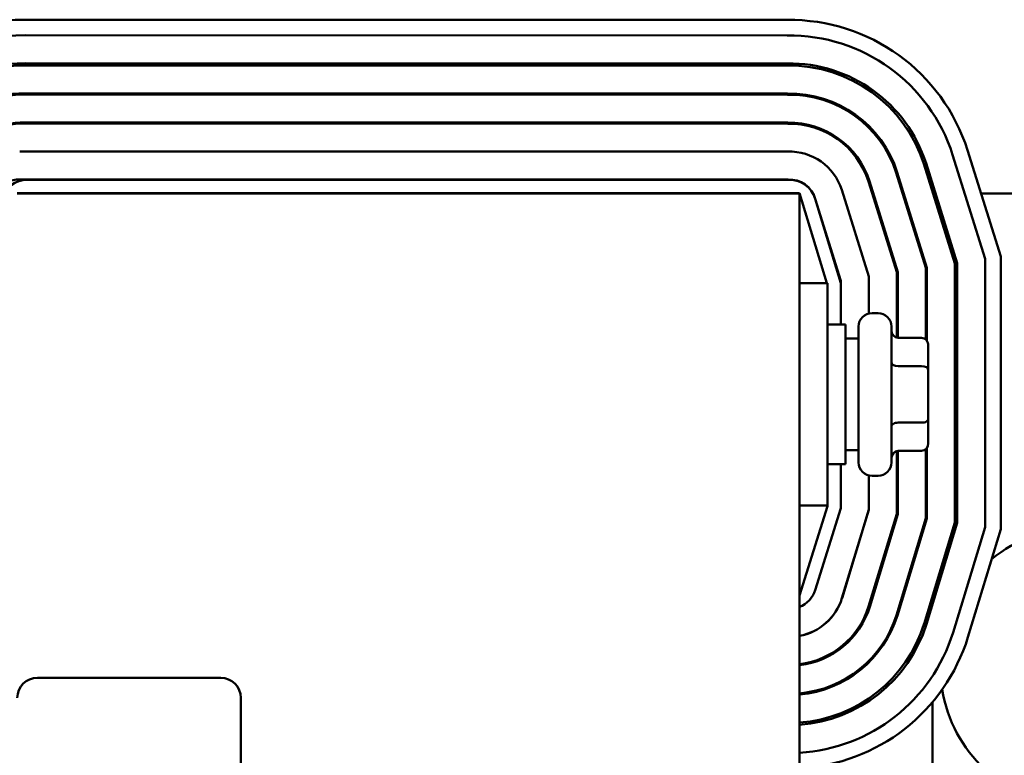
# Model space of a CAD drawing. Units: inches. Extents: x 3 to 129, y 1 to 100.
# Drawn here: x 87 to 91, y 46 to 49 of the extents above; entities that cross this region are included whole.
import ezdxf

# ---------------------------------------------------------------- set-up
doc = ezdxf.new("R2010")
doc.units = ezdxf.units.IN
doc.header["$LTSCALE"] = 6
doc.header["$MEASUREMENT"] = 0
doc.layers.add('Symbol (ANSI)', color=7, linetype='Continuous', lineweight=25)
doc.layers.add('Visible (ANSI)', color=7, linetype='Continuous', lineweight=50)
doc.styles.add('Note Text (ANSI)', font='tahoma.ttf')
doc.dimstyles.new('Default (ANSI)$7', dxfattribs={"dimscale": 6, "dimtxt": 0.12, "dimasz": 0.098425, "dimexe": 0.125, "dimexo": 0.0625, "dimgap": 0.031496, "dimtad": 0, "dimtih": 1, "dimtoh": 1, "dimrnd": 1e-08, "dimzin": 4, "dimdsep": 46, "dimtxsty": 'Note Text (ANSI)', "dimcen": 0.09, "dimdle": 0.393701, "dimclrd": 256, "dimclre": 256, "dimclrt": 256, "dimadec": 0, "dimazin": 1, "dimtfac": 1, "dimtofl": 0, "dimtmove": 0, "dimatfit": 3, "dimfxl": 1, "dimtolj": 1, "dimtzin": 4, "dimlwd": -1, "dimlwe": -1, "dimarcsym": 0})

msp = doc.modelspace()

# ---------------------------------------------------------------- linework, layer by layer
at = {"layer": 'Visible (ANSI)'}
for p, q in [((86.7492, 49.3469), (90.1561, 49.346)), ((86.7488, 49.2771), (90.1565, 49.2762)), ((90.1574, 49.1412), (86.7479, 49.1421)), ((86.748, 49.1521), (90.1574, 49.1512)), ((90.1584, 49.0112), (86.747, 49.0121)), ((86.7471, 49.0171), (90.1584, 49.0162)), ((86.746, 48.8871), (90.1595, 48.8862)), ((86.746, 48.8821), (90.1595, 48.8812)), ((90.159, 48.7567), (86.7231, 48.7567)), ((86.7448, 48.7571), (88.326, 48.7567)), ((90.8972, 48.7418), (91.0424, 48.2767)), ((90.9638, 48.7627), (91.1123, 48.2874)), ((90.9074, 48.2561), (90.7685, 48.7012)), ((90.778, 48.7042), (90.9174, 48.2577)), ((90.7774, 48.2363), (90.6445, 48.6621)), ((90.6492, 48.6636), (90.7824, 48.2371)), ((86.7238, 48.6317), (90.1613, 48.6317)), ((86.7569, 48.6303), (90.1679, 48.6303)), ((90.5205, 48.6229), (90.6474, 48.2165)), ((90.5253, 48.6244), (90.6524, 48.2173)), ((86.7124, 48.5703), (90.2124, 48.5703)), ((86.7124, 48.5698), (90.2124, 48.5698)), ((90.2124, 48.5703), (90.3345, 48.1678)), ((90.2124, 39.5698), (90.2124, 48.5698)), ((90.5224, 48.1979), (90.4012, 48.5857)), ((90.5423, 48.5698), (90.5371, 48.5698)), ((90.6785, 48.5698), (90.6733, 48.5698)), ((90.82, 48.5698), (90.8095, 48.5698)), ((92.3374, 48.5698), (91.0241, 48.5698)), ((90.2827, 48.5451), (90.3974, 48.1673)), ((90.2828, 48.5455), (90.3974, 48.1788)), ((90.3374, 48.3708), (90.3374, 48.365)), ((91.1123, 48.2874), (91.1123, 47.0661)), ((90.9074, 47.0965), (90.9074, 48.2561)), ((90.9174, 48.2577), (90.9174, 47.095)), ((91.0424, 48.2767), (91.0424, 47.0765)), ((90.5224, 48.0321), (90.5224, 48.1979)), ((90.6474, 48.2165), (90.6474, 47.9234)), ((90.6524, 48.2173), (90.6524, 47.9227)), ((90.7774, 47.9148), (90.7774, 48.2363)), ((90.7824, 48.2371), (90.7824, 47.9088)), ((90.3374, 48.1678), (90.2124, 48.1678)), ((90.3374, 47.1728), (90.3374, 48.1678)), ((90.3974, 48.1788), (90.3974, 48.1673)), ((90.3974, 48.1673), (90.3974, 47.9823)), ((90.5364, 48.0338), (90.5634, 48.0338)), ((90.3374, 47.9823), (90.4174, 47.9823)), ((90.4174, 47.9823), (90.4174, 47.3573)), ((90.4764, 47.3658), (90.4764, 47.9738)), ((90.6234, 47.9738), (90.6234, 47.3658)), ((90.4764, 47.9198), (90.4174, 47.9198)), ((90.7584, 47.9227), (90.6534, 47.9227)), ((90.7884, 47.7791), (90.7884, 47.888)), ((90.7584, 47.7964), (90.6534, 47.7964)), ((90.7884, 47.5608), (90.7884, 47.7791)), ((90.7584, 47.5435), (90.6534, 47.5435)), ((90.7884, 47.4516), (90.7884, 47.5608)), ((90.4764, 47.4198), (90.4174, 47.4198)), ((90.6474, 47.4162), (90.6474, 47.1351)), ((90.6524, 47.4169), (90.6524, 47.1344)), ((90.7584, 47.4169), (90.6534, 47.4169)), ((90.7774, 47.1158), (90.7774, 47.4247)), ((90.7824, 47.4308), (90.7824, 47.1151)), ((90.3374, 47.3573), (90.4174, 47.3573)), ((90.3974, 47.3573), (90.3974, 47.1611)), ((90.5224, 47.1542), (90.5224, 47.3074)), ((90.5364, 47.3058), (90.5634, 47.3058)), ((90.3374, 47.1728), (90.2124, 47.1728)), ((90.3374, 47.1703), (90.2124, 46.7703)), ((90.3974, 47.1611), (90.2828, 46.7945)), ((90.3374, 47.1728), (90.3374, 47.1703)), ((90.5224, 47.1537), (90.402, 46.7573)), ((90.4022, 46.7579), (90.5224, 47.1542)), ((90.5224, 47.1542), (90.5224, 47.1537)), ((90.6474, 47.1351), (90.5214, 46.7204)), ((90.6524, 47.1344), (90.5262, 46.7189)), ((90.6457, 46.6821), (90.7774, 47.1158)), ((90.7824, 47.1151), (90.6505, 46.6806)), ((90.7699, 46.6439), (90.9074, 47.0965)), ((90.9174, 47.095), (90.7795, 46.641)), ((91.0424, 47.0765), (90.899, 46.6043)), ((91.1123, 47.0661), (90.9658, 46.5838)), ((90.4474, 46.907), (90.4474, 46.9068)), ((90.3374, 46.6535), (90.3374, 46.6533)), ((90.4474, 46.5878), (90.4474, 46.5802)), ((90.3374, 46.5012), (90.3374, 46.4956)), ((86.8024, 46.4018), (87.6224, 46.4018)), ((90.4474, 46.4156), (90.4474, 46.4096)), ((90.3374, 46.3597), (90.3374, 46.3543)), ((87.7124, 46.3118), (87.7124, 41.4918)), ((90.4474, 46.2655), (90.4474, 46.2544)), ((90.8074, 45.4473), (90.8074, 46.2935)), ((90.3374, 46.2232), (90.3374, 46.2128))]:
    msp.add_line(p, q, dxfattribs=at)
for centre, radius, start, end in [((86.7397, 48.512), 0.8349, 89.3469, 139.4776), ((90.1666, 48.5097), 0.8364, 17.612, 90.7233), ((86.7397, 48.512), 0.7651, 89.3185, 139.4396), ((90.1666, 48.5097), 0.7666, 17.6242, 90.7562), ((86.7397, 48.512), 0.6401, 89.2563, 139.5215), ((86.7397, 48.512), 0.6301, 89.2505, 139.5291), ((90.1666, 48.5097), 0.6416, 17.6507, 90.828), ((90.1666, 48.5097), 0.6316, 17.6532, 90.8347), ((86.7397, 48.512), 0.5051, 89.1647, 139.6422), ((86.7397, 48.512), 0.5001, 89.1606, 139.6476), ((90.1666, 48.5097), 0.5066, 17.6898, 90.9337), ((90.1666, 48.5097), 0.5016, 17.6916, 90.9385), ((86.7397, 48.512), 0.3751, 89.0331, 139.8155), ((86.7397, 48.512), 0.3701, 89.0267, 139.824), ((90.1666, 48.5097), 0.3766, 17.7459, 91.0854), ((90.1666, 48.5097), 0.3716, 17.7486, 91.0928), ((86.7397, 48.512), 0.2451, 88.8074, 93.5468), ((90.1667, 48.5105), 0.2462, 17.7763, 91.7971), ((86.7181, 48.5116), 0.1202, 87.2621, 145.5571), ((86.7569, 48.5103), 0.12, 90, 163.1195), ((90.1667, 48.5105), 0.1212, 16.7523, 92.5613), ((90.1679, 48.5103), 0.12, 16.8805, 90), ((90.5364, 47.9738), 0.06, 90, 180), ((90.5634, 47.9738), 0.06, 0, 90), ((90.5364, 47.3658), 0.06, 180, 270), ((90.5634, 47.3658), 0.06, 270, 0), ((91.4675, 46.4488), 0.625, 189.1501, 129.2906), ((90.1683, 46.8303), 0.12, 291.5674, 342.646), ((90.167, 46.8315), 0.2464, 280.6089, 342.6226), ((90.1667, 46.8315), 0.2467, 280.68, 342.5047), ((90.1667, 46.8315), 0.3717, 277.0657, 342.6158), ((90.1667, 46.8315), 0.3767, 276.9714, 342.6191), ((90.1667, 46.8315), 0.5017, 275.229, 342.6839), ((90.1667, 46.8315), 0.5067, 275.1772, 342.6859), ((90.1667, 46.8315), 0.6317, 274.1508, 342.7296), ((90.1667, 46.8315), 0.6417, 274.086, 342.7326), ((90.1667, 46.8315), 0.7667, 273.419, 342.7642), ((90.1667, 46.8315), 0.8366, 273.1332, 342.7787), ((86.8024, 46.3118), 0.09, 90, 180), ((87.6224, 46.3118), 0.09, 0, 90)]:
    msp.add_arc(centre, radius, start, end, dxfattribs=at)
for centre, major_axis, ratio, start_param, end_param in [((90.6534, 47.9573), (0, -0.0346), 0.866026, 4.712389, 6.283185), ((90.7584, 47.888), (0, -0.0346), 0.866026, 1.570796, 3.141593), ((90.6534, 47.8138), (0.03, 0), 0.578221, 3.141593, 4.712389), ((90.7584, 47.7791), (-0.03, 0), 0.578221, 3.141593, 4.712389), ((90.6534, 47.5262), (0.03, 0), 0.576479, 1.570796, 3.141593), ((90.7584, 47.5608), (-0.03, 0), 0.576479, 1.570796, 3.141593), ((90.7584, 47.4516), (0, 0.0346), 0.866026, 3.141593, 4.712389), ((90.6534, 47.3823), (0, -0.0346), 0.866026, 3.141593, 4.712389)]:
    msp.add_ellipse(centre, major_axis=major_axis, ratio=ratio, start_param=start_param, end_param=end_param, dxfattribs=at)

# ---------------------------------------------------------------- leaders
at = {"layer": 'Symbol (ANSI)', "annotation_type": 0, "has_hookline": 1, "hookline_direction": 0, "text_width": 0.3095}
msp.add_leader([(88.5398, 44.6875), (94.8463, 47.6444), (95.4369, 47.6444)], dimstyle='Default (ANSI)$7', override={"dimtad": 0}, dxfattribs=at)

doc.saveas('drawing.dxf')
